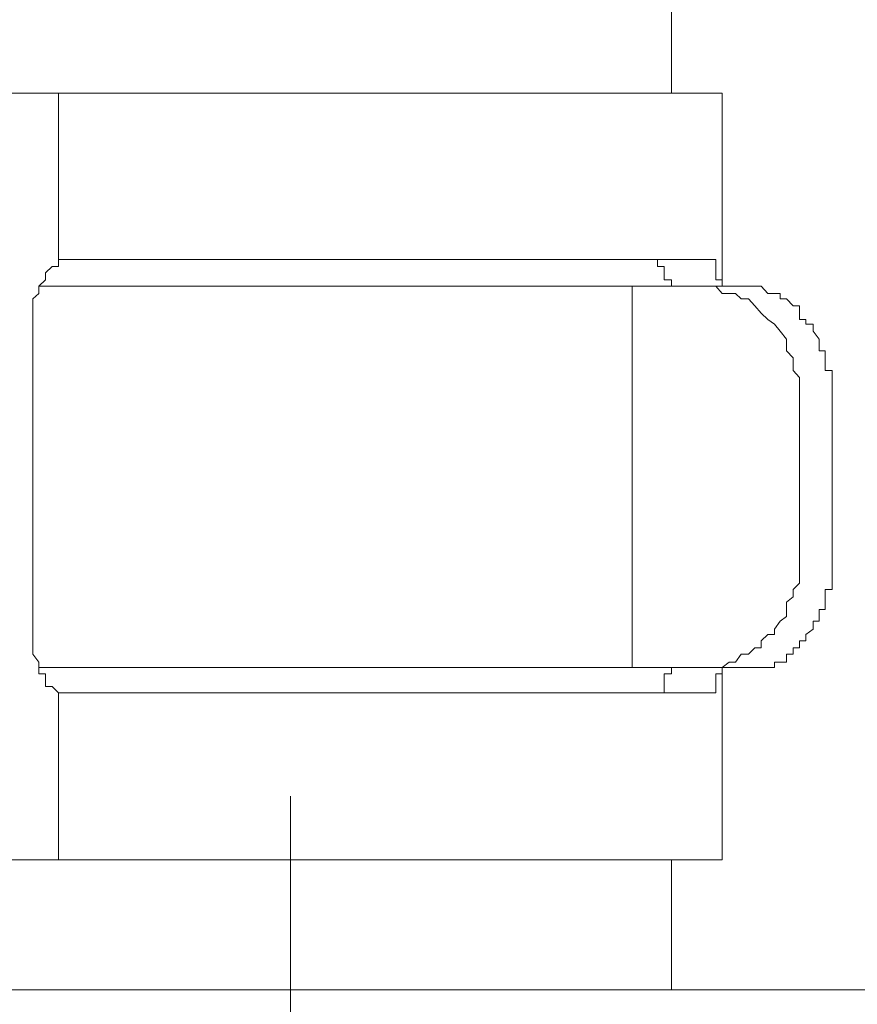
# Model space of a CAD drawing. Units: inches. Extents: x -940 to 949, y -616 to 290.
# Drawn here: x -427 to -420, y -331 to -323 of the extents above; entities that cross this region are included whole.
import ezdxf

# ---------------------------------------------------------------- set-up
doc = ezdxf.new("R2010")
doc.units = ezdxf.units.IN
doc.header["$MEASUREMENT"] = 0
doc.layers.add('图层 1', color=7, linetype='Continuous')

msp = doc.modelspace()

# ---------------------------------------------------------------- linework, layer by layer
at = {"layer": '图层 1', "color": 7, "lineweight": 9}
for points in [[(-421.868, -323.465), (-421.868, -321.2836)], [(-428.1609, -323.465), (-421.4714, -323.465)], [(-426.6892, -324.7725), (-426.6892, -323.465)], [(-421.4714, -324.9832), (-421.4714, -323.465)], [(-426.6892, -324.7725), (-426.6892, -324.8283), (-426.7388, -324.8283), (-426.7914, -324.8778), (-426.7914, -324.9336), (-426.8441, -324.9832), (-426.8441, -325.039), (-426.8906, -325.0823), (-426.8906, -325.1381), (-426.8906, -325.1939), (-426.8906, -325.2435), (-426.8906, -325.2806)], [(-426.6892, -324.7725), (-426.6427, -324.7725)], [(-425.9796, -324.7725), (-426.6427, -324.7725)], [(-425.9796, -324.7725), (-421.5643, -324.7725)], [(-422.0291, -324.7725), (-422.0291, -324.7725)], [(-422.0291, -324.7725), (-422.0291, -324.7725)], [(-422.0291, -324.7725), (-422.0291, -324.7725)], [(-422.0291, -324.7725), (-422.0291, -324.7725)], [(-421.9795, -324.7725), (-422.0291, -324.7725)], [(-421.9795, -324.7725), (-421.9795, -324.7725)], [(-421.9795, -324.7725), (-421.9795, -324.7725)], [(-421.9795, -324.7725), (-421.9795, -324.7725)], [(-421.9795, -324.7725), (-421.9795, -324.7725)], [(-421.9795, -324.7725), (-421.9795, -324.7725)], [(-421.9795, -324.7725), (-421.9795, -324.7725)], [(-421.9795, -324.7725), (-421.9795, -324.7725)], [(-421.9795, -324.7725), (-421.9795, -324.7725)], [(-421.9795, -324.7725), (-421.9795, -324.7725)], [(-421.9795, -324.7725), (-421.9795, -324.7725)], [(-421.9795, -324.7725), (-421.9795, -324.7725)], [(-421.9795, -324.7725), (-421.9795, -324.7725)], [(-421.9795, -324.7725), (-421.9795, -324.7725)], [(-421.9795, -324.7725), (-421.9795, -324.7725)], [(-421.9795, -324.7725), (-421.9795, -324.7725)], [(-421.9795, -324.7725), (-421.9795, -324.7725)], [(-421.9795, -324.7725), (-421.9795, -324.7725)], [(-421.9795, -324.7725), (-421.9795, -324.7725)], [(-421.9795, -324.7725), (-421.9795, -324.7725)], [(-421.9795, -324.7725), (-421.9795, -324.7725)], [(-421.9795, -324.7725), (-421.9795, -324.7725)], [(-421.9795, -324.7725), (-421.9795, -324.7725)], [(-421.9795, -324.7725), (-421.9795, -324.7725)], [(-421.9795, -324.7725), (-421.9795, -324.7725)], [(-421.9795, -324.7725), (-421.9795, -324.7725)], [(-421.9795, -324.7725), (-421.9795, -324.7725)], [(-421.9795, -324.7725), (-421.9795, -324.7725)], [(-421.9795, -324.7725), (-421.9795, -324.7725)], [(-421.9795, -324.7725), (-421.9795, -324.7725)], [(-421.9795, -324.7725), (-421.9795, -324.7725)], [(-421.9795, -324.7725), (-421.9795, -324.7725)], [(-421.9795, -324.7725), (-421.9795, -324.7725)], [(-421.9795, -324.7725), (-421.9795, -324.7725)], [(-421.9795, -324.7725), (-421.9795, -324.7725)], [(-421.9795, -324.7725), (-421.9795, -324.7725)], [(-421.9795, -324.7725), (-421.9795, -324.7725)], [(-421.9795, -324.7725), (-421.9795, -324.7725)], [(-421.9795, -324.7725), (-421.9795, -324.7725)], [(-421.9795, -324.7725), (-421.9795, -324.7725)], [(-421.9795, -324.7725), (-421.9795, -324.7725)], [(-421.9795, -324.8283), (-421.9795, -324.7725)], [(-421.5643, -324.7725), (-421.5643, -324.7725)], [(-421.5643, -324.7725), (-421.5643, -324.7725)], [(-421.5643, -324.7725), (-421.5643, -324.7725)], [(-421.5643, -324.7725), (-421.5643, -324.7725)], [(-421.5643, -324.7725), (-421.5643, -324.7725)], [(-421.5643, -324.7725), (-421.5643, -324.7725)], [(-421.5643, -324.7725), (-421.5643, -324.7725)], [(-421.5643, -324.7725), (-421.5643, -324.7725)], [(-421.5643, -324.7725), (-421.5643, -324.7725)], [(-421.5643, -324.7725), (-421.5643, -324.7725)], [(-421.5643, -324.7725), (-421.5643, -324.7725)], [(-421.5643, -324.7725), (-421.5643, -324.7725)], [(-421.5643, -324.7725), (-421.5643, -324.7725)], [(-421.5643, -324.7725), (-421.5643, -324.7725)], [(-421.5643, -324.7725), (-421.5643, -324.7725)], [(-421.5643, -324.7725), (-421.5643, -324.7725)], [(-421.5643, -324.7725), (-421.5643, -324.7725)], [(-421.5643, -324.7725), (-421.5643, -324.7725)], [(-421.5643, -324.7725), (-421.5643, -324.7725)], [(-421.5643, -324.7725), (-421.5643, -324.7725)], [(-421.5643, -324.7725), (-421.5643, -324.7725)], [(-421.5643, -324.7725), (-421.5643, -324.7725)], [(-421.5643, -324.7725), (-421.5643, -324.7725)], [(-421.5643, -324.7725), (-421.5643, -324.7725)], [(-421.5643, -324.7725), (-421.5643, -324.7725)], [(-421.5643, -324.7725), (-421.5643, -324.7725)], [(-421.5643, -324.7725), (-421.5643, -324.7725)], [(-421.5643, -324.7725), (-421.521, -324.7725)], [(-421.521, -324.7725), (-421.521, -324.7725)], [(-421.521, -324.7725), (-421.521, -324.8283)], [(-421.9795, -324.8283), (-421.9795, -324.8283)], [(-421.9795, -324.8283), (-421.9795, -324.8283)], [(-421.9795, -324.8283), (-421.9795, -324.8283)], [(-421.9269, -324.8283), (-421.9795, -324.8283)], [(-421.9269, -324.8283), (-421.9269, -324.8283)], [(-421.9269, -324.8283), (-421.9269, -324.8283)], [(-421.9269, -324.8283), (-421.9269, -324.8283)], [(-421.9269, -324.8283), (-421.9269, -324.8283)], [(-421.9269, -324.8283), (-421.9269, -324.8283)], [(-421.9269, -324.8283), (-421.9269, -324.8283)], [(-421.9269, -324.8283), (-421.9269, -324.8283)], [(-421.9269, -324.8283), (-421.9269, -324.8283)], [(-421.9269, -324.8283), (-421.9269, -324.8283)], [(-421.9269, -324.8283), (-421.9269, -324.8283)], [(-421.9269, -324.8283), (-421.9269, -324.8283)], [(-421.9269, -324.8283), (-421.9269, -324.8283)], [(-421.9269, -324.8283), (-421.9269, -324.8283)], [(-421.9269, -324.8283), (-421.9269, -324.8283)], [(-421.9269, -324.8283), (-421.9269, -324.8283)], [(-421.9269, -324.8283), (-421.9269, -324.8283)], [(-421.9269, -324.8283), (-421.9269, -324.8283)], [(-421.9269, -324.8283), (-421.9269, -324.8283)], [(-421.9269, -324.8283), (-421.9269, -324.8283)], [(-421.9269, -324.8283), (-421.9269, -324.8283)], [(-421.9269, -324.8283), (-421.9269, -324.8283)], [(-421.9269, -324.8283), (-421.9269, -324.8283)], [(-421.9269, -324.8283), (-421.9269, -324.8283)], [(-421.9269, -324.8283), (-421.9269, -324.8283)], [(-421.9269, -324.8283), (-421.9269, -324.8283)], [(-421.9269, -324.8283), (-421.9269, -324.8283)], [(-421.9269, -324.8283), (-421.9269, -324.8283)], [(-421.9269, -324.8283), (-421.9269, -324.8283)], [(-421.9269, -324.8283), (-421.9269, -324.8283)], [(-421.9269, -324.8283), (-421.9269, -324.8283)], [(-421.9269, -324.8283), (-421.9269, -324.8283)], [(-421.9269, -324.8283), (-421.9269, -324.8283)], [(-421.9269, -324.8283), (-421.9269, -324.8283)], [(-421.9269, -324.8283), (-421.9269, -324.8283)], [(-421.9269, -324.8283), (-421.9269, -324.8283)], [(-421.9269, -324.8283), (-421.9269, -324.8283)], [(-421.9269, -324.8283), (-421.9269, -324.8283)], [(-421.9269, -324.8283), (-421.9269, -324.8283)], [(-421.9269, -324.8283), (-421.9269, -324.8283)], [(-421.9269, -324.8283), (-421.9269, -324.8283)], [(-421.9269, -324.8778), (-421.9269, -324.8283)], [(-421.9269, -324.8778), (-421.9269, -324.8778)], [(-421.9269, -324.8778), (-421.9269, -324.8778)], [(-421.9269, -324.8778), (-421.9269, -324.8778)], [(-421.9269, -324.8778), (-421.9269, -324.8778)], [(-421.9269, -324.8778), (-421.9269, -324.8778)], [(-421.9269, -324.8778), (-421.9269, -324.8778)], [(-421.9269, -324.8778), (-421.9269, -324.8778)], [(-421.9269, -324.8778), (-421.9269, -324.8778)], [(-421.9269, -324.8778), (-421.9269, -324.8778)], [(-421.9269, -324.8778), (-421.9269, -324.8778)], [(-421.9269, -324.8778), (-421.9269, -324.8778)], [(-421.9269, -324.8778), (-421.9269, -324.8778)], [(-421.9269, -324.8778), (-421.9269, -324.8778)], [(-421.9269, -324.8778), (-421.9269, -324.8778)], [(-421.9269, -324.8778), (-421.9269, -324.8778)], [(-421.9269, -324.8778), (-421.9269, -324.8778)], [(-421.9269, -324.8778), (-421.9269, -324.8778)], [(-421.9269, -324.8778), (-421.9269, -324.8778)], [(-421.9269, -324.8778), (-421.9269, -324.8778)], [(-421.9269, -324.8778), (-421.9269, -324.8778)], [(-421.9269, -324.8778), (-421.9269, -324.8778)], [(-421.9269, -324.8778), (-421.9269, -324.8778)], [(-421.9269, -324.8778), (-421.9269, -324.8778)], [(-421.9269, -324.8778), (-421.9269, -324.8778)], [(-421.9269, -324.8778), (-421.9269, -324.8778)], [(-421.9269, -324.9336), (-421.9269, -324.8778)], [(-421.521, -324.8283), (-421.521, -324.8283)], [(-421.521, -324.8283), (-421.521, -324.8283)], [(-421.521, -324.8283), (-421.521, -324.8283)], [(-421.521, -324.8283), (-421.521, -324.8283)], [(-421.521, -324.8283), (-421.521, -324.8283)], [(-421.521, -324.8283), (-421.521, -324.8283)], [(-421.521, -324.8283), (-421.521, -324.8283)], [(-421.521, -324.8283), (-421.521, -324.8283)], [(-421.521, -324.8283), (-421.521, -324.8283)], [(-421.521, -324.8283), (-421.521, -324.8283)], [(-421.521, -324.8283), (-421.521, -324.8283)], [(-421.521, -324.8283), (-421.521, -324.8283)], [(-421.521, -324.8283), (-421.521, -324.8283)], [(-421.521, -324.8283), (-421.521, -324.8283)], [(-421.521, -324.8283), (-421.521, -324.8283)], [(-421.521, -324.8283), (-421.521, -324.8283)], [(-421.521, -324.8283), (-421.521, -324.8283)], [(-421.521, -324.8283), (-421.521, -324.8283)], [(-421.521, -324.8283), (-421.521, -324.8283)], [(-421.521, -324.8283), (-421.521, -324.8283)], [(-421.521, -324.8283), (-421.521, -324.8283)], [(-421.521, -324.8283), (-421.521, -324.8283)], [(-421.521, -324.8283), (-421.521, -324.8283)], [(-421.521, -324.8283), (-421.521, -324.8283)], [(-421.521, -324.8283), (-421.521, -324.8283)], [(-421.521, -324.8283), (-421.521, -324.8283)], [(-421.521, -324.8283), (-421.521, -324.8283)], [(-421.521, -324.8283), (-421.521, -324.8778)], [(-421.521, -324.8778), (-421.521, -324.8778)], [(-421.521, -324.8778), (-421.521, -324.8778)], [(-421.521, -324.8778), (-421.521, -324.8778)], [(-421.521, -324.8778), (-421.521, -324.8778)], [(-421.521, -324.8778), (-421.521, -324.8778)], [(-421.521, -324.8778), (-421.521, -324.8778)], [(-421.521, -324.8778), (-421.521, -324.8778)], [(-421.521, -324.8778), (-421.521, -324.8778)], [(-421.521, -324.8778), (-421.521, -324.8778)], [(-421.521, -324.8778), (-421.521, -324.8778)], [(-421.521, -324.8778), (-421.521, -324.8778)], [(-421.521, -324.8778), (-421.521, -324.8778)], [(-421.521, -324.8778), (-421.521, -324.8778)], [(-421.521, -324.8778), (-421.521, -324.8778)], [(-421.521, -324.8778), (-421.521, -324.8778)], [(-421.521, -324.8778), (-421.521, -324.8778)], [(-421.521, -324.8778), (-421.521, -324.9336)], [(-421.9269, -324.9336), (-421.9269, -324.9336)], [(-421.9269, -324.9336), (-421.9269, -324.9336)], [(-421.9269, -324.9336), (-421.9269, -324.9336)], [(-421.868, -324.9336), (-421.9269, -324.9336)], [(-421.868, -324.9336), (-421.868, -324.9336)], [(-421.868, -324.9336), (-421.868, -324.9336)], [(-421.868, -324.9336), (-421.868, -324.9336)], [(-421.868, -324.9336), (-421.868, -324.9336)], [(-421.868, -324.9336), (-421.868, -324.9336)], [(-421.868, -324.9336), (-421.868, -324.9336)], [(-421.868, -324.9336), (-421.868, -324.9336)], [(-421.868, -324.9336), (-421.868, -324.9336)], [(-421.868, -324.9336), (-421.868, -324.9336)], [(-421.868, -324.9336), (-421.868, -324.9336)], [(-421.868, -324.9336), (-421.868, -324.9336)], [(-421.868, -324.9336), (-421.868, -324.9336)], [(-421.868, -324.9336), (-421.868, -324.9336)], [(-421.868, -324.9832), (-421.868, -324.9336)], [(-421.521, -324.9336), (-421.521, -324.9336)], [(-421.521, -324.9336), (-421.521, -324.9336)], [(-421.521, -324.9336), (-421.521, -324.9336)], [(-421.521, -324.9336), (-421.521, -324.9336)], [(-421.521, -324.9336), (-421.521, -324.9336)], [(-421.521, -324.9336), (-421.521, -324.9336)], [(-421.521, -324.9336), (-421.521, -324.9336)], [(-421.521, -324.9336), (-421.521, -324.9336)], [(-421.521, -324.9336), (-421.521, -324.9336)], [(-421.521, -324.9336), (-421.521, -324.9336)], [(-421.521, -324.9336), (-421.4714, -324.9336)], [(-421.4714, -324.9336), (-421.4714, -324.9336)], [(-421.4714, -324.9336), (-421.4714, -324.9336)], [(-421.4714, -324.9336), (-421.4714, -324.9832)], [(-426.8441, -324.9832), (-422.9896, -324.9832)], [(-422.9896, -324.9832), (-422.1778, -324.9832)], [(-421.5643, -324.9832), (-422.1778, -324.9832)], [(-422.1778, -324.9832), (-422.1778, -327.9825)], [(-421.868, -324.9832), (-421.868, -324.9832)], [(-421.868, -324.9832), (-421.868, -324.9832)], [(-421.868, -324.9832), (-421.868, -324.9832)], [(-421.868, -324.9832), (-421.868, -324.9832)], [(-421.868, -324.9832), (-421.868, -324.9832)], [(-421.868, -324.9832), (-421.868, -324.9832)], [(-421.868, -324.9832), (-421.868, -324.9832)], [(-421.868, -324.9832), (-421.868, -324.9832)], [(-421.868, -324.9832), (-421.868, -324.9832)], [(-420.861, -326.0119), (-420.861, -325.9499), (-420.861, -325.9003), (-420.861, -325.8508), (-420.861, -325.8074), (-420.861, -325.7516), (-420.861, -325.702), (-420.9106, -325.6463), (-420.9106, -325.5967), (-420.9106, -325.5471), (-420.9632, -325.4913), (-420.9632, -325.4418), (-420.9632, -325.3984), (-421.0128, -325.3364), (-421.0593, -325.2806), (-421.112, -325.2435), (-421.1646, -325.1939), (-421.2142, -325.1381), (-421.2638, -325.0823), (-421.3196, -325.0823), (-421.366, -325.039), (-421.4156, -325.039), (-421.4714, -325.039), (-421.521, -324.9832), (-421.5643, -324.9832)], [(-421.5643, -324.9832), (-421.2638, -324.9832)], [(-421.4714, -324.9832), (-421.4714, -324.9832)], [(-421.4714, -324.9832), (-421.4714, -324.9832)], [(-421.4714, -324.9832), (-421.4714, -324.9832)], [(-421.4714, -324.9832), (-421.4714, -324.9832)], [(-421.4714, -324.9832), (-421.4714, -324.9832)], [(-421.4714, -324.9832), (-421.4714, -324.9832)], [(-421.4714, -324.9832), (-421.4714, -324.9832)], [(-421.2638, -324.9832), (-421.2638, -324.9832)], [(-421.2638, -324.9832), (-421.2638, -324.9832)], [(-421.2638, -324.9832), (-421.2638, -324.9832)], [(-421.2638, -324.9832), (-421.2638, -324.9832)], [(-421.2638, -324.9832), (-421.2638, -324.9832)], [(-421.2638, -324.9832), (-421.2638, -324.9832)], [(-421.2638, -324.9832), (-421.2638, -324.9832)], [(-421.2638, -324.9832), (-421.2142, -324.9832)], [(-421.2142, -324.9832), (-421.2142, -324.9832)], [(-421.2142, -324.9832), (-421.2142, -324.9832)], [(-421.2142, -324.9832), (-421.2142, -324.9832)], [(-421.2142, -324.9832), (-421.2142, -324.9832)], [(-421.2142, -324.9832), (-421.2142, -324.9832)], [(-421.2142, -324.9832), (-421.2142, -324.9832)], [(-421.2142, -324.9832), (-421.2142, -324.9832)], [(-421.2142, -324.9832), (-421.2142, -324.9832)], [(-421.2142, -324.9832), (-421.2142, -324.9832)], [(-421.2142, -324.9832), (-421.1646, -324.9832)], [(-421.1646, -324.9832), (-421.1646, -324.9832)], [(-421.1646, -324.9832), (-421.1646, -324.9832)], [(-421.1646, -324.9832), (-421.1646, -324.9832)], [(-421.1646, -324.9832), (-421.1646, -324.9832)], [(-421.1646, -324.9832), (-421.1646, -324.9832)], [(-421.1646, -324.9832), (-421.1646, -324.9832)], [(-421.1646, -324.9832), (-421.1646, -324.9832)], [(-421.1646, -324.9832), (-421.1646, -324.9832)], [(-421.1646, -324.9832), (-421.1646, -324.9832)], [(-421.1646, -324.9832), (-421.1646, -324.9832)], [(-421.1646, -324.9832), (-421.1646, -324.9832)], [(-421.1646, -324.9832), (-421.112, -325.039)], [(-421.112, -325.039), (-421.112, -325.039)], [(-421.112, -325.039), (-421.112, -325.039)], [(-421.112, -325.039), (-421.112, -325.039)], [(-421.112, -325.039), (-421.112, -325.039)], [(-421.112, -325.039), (-421.112, -325.039)], [(-421.112, -325.039), (-421.112, -325.039)], [(-421.112, -325.039), (-421.112, -325.039)], [(-421.112, -325.039), (-421.112, -325.039)], [(-421.112, -325.039), (-421.112, -325.039)], [(-421.112, -325.039), (-421.112, -325.039)], [(-421.112, -325.039), (-421.0593, -325.039)], [(-421.0593, -325.039), (-421.0593, -325.039)], [(-421.0593, -325.039), (-421.0593, -325.039)], [(-421.0593, -325.039), (-421.0593, -325.039)], [(-421.0593, -325.039), (-421.0593, -325.039)], [(-421.0593, -325.039), (-421.0593, -325.039)], [(-421.0593, -325.039), (-421.0593, -325.039)], [(-421.0593, -325.039), (-421.0593, -325.039)], [(-421.0593, -325.039), (-421.0593, -325.039)], [(-421.0593, -325.039), (-421.0593, -325.039)], [(-421.0593, -325.039), (-421.0593, -325.039)], [(-421.0593, -325.039), (-421.0593, -325.039)], [(-421.0593, -325.039), (-421.0128, -325.039)], [(-421.0128, -325.039), (-421.0128, -325.039)], [(-421.0128, -325.039), (-421.0128, -325.039)], [(-421.0128, -325.039), (-421.0128, -325.039)], [(-421.0128, -325.039), (-421.0128, -325.039)], [(-421.0128, -325.039), (-421.0128, -325.039)], [(-421.0128, -325.039), (-421.0128, -325.039)], [(-421.0128, -325.039), (-421.0128, -325.0823)], [(-421.0128, -325.0823), (-421.0128, -325.0823)], [(-421.0128, -325.0823), (-421.0128, -325.0823)], [(-421.0128, -325.0823), (-421.0128, -325.0823)], [(-421.0128, -325.0823), (-421.0128, -325.0823)], [(-421.0128, -325.0823), (-421.0128, -325.0823)], [(-421.0128, -325.0823), (-420.9632, -325.0823)], [(-420.9632, -325.0823), (-420.9632, -325.0823)], [(-420.9632, -325.0823), (-420.9632, -325.0823)], [(-420.9632, -325.0823), (-420.9632, -325.0823)], [(-420.9632, -325.0823), (-420.9632, -325.0823)], [(-420.9632, -325.0823), (-420.9632, -325.0823)], [(-420.9632, -325.0823), (-420.9632, -325.0823)], [(-420.9632, -325.0823), (-420.9632, -325.0823)], [(-420.9632, -325.0823), (-420.9632, -325.0823)], [(-420.9632, -325.0823), (-420.9632, -325.0823)], [(-420.9632, -325.0823), (-420.9632, -325.0823)], [(-420.9632, -325.0823), (-420.9632, -325.0823)], [(-420.9632, -325.0823), (-420.9106, -325.1381)], [(-420.9106, -325.1381), (-420.9106, -325.1381)], [(-420.9106, -325.1381), (-420.9106, -325.1381)], [(-420.9106, -325.1381), (-420.9106, -325.1381)], [(-420.9106, -325.1381), (-420.9106, -325.1381)], [(-420.9106, -325.1381), (-420.9106, -325.1381)], [(-420.9106, -325.1381), (-420.9106, -325.1381)], [(-420.9106, -325.1381), (-420.9106, -325.1381)], [(-420.9106, -325.1381), (-420.9106, -325.1381)], [(-420.9106, -325.1381), (-420.9106, -325.1381)], [(-420.9106, -325.1381), (-420.9106, -325.1381)], [(-420.9106, -325.1381), (-420.9106, -325.1381)], [(-420.9106, -325.1381), (-420.9106, -325.1381)], [(-420.9106, -325.1381), (-420.9106, -325.1381)], [(-420.9106, -325.1381), (-420.861, -325.1381)], [(-420.861, -325.1381), (-420.861, -325.1939)], [(-420.861, -325.1939), (-420.861, -325.1939)], [(-420.861, -325.1939), (-420.861, -325.1939)], [(-420.861, -325.1939), (-420.861, -325.1939)], [(-420.861, -325.1939), (-420.861, -325.1939)], [(-420.861, -325.1939), (-420.861, -325.1939)], [(-420.861, -325.1939), (-420.861, -325.1939)], [(-420.861, -325.1939), (-420.861, -325.1939)], [(-420.861, -325.1939), (-420.861, -325.1939)], [(-420.861, -325.1939), (-420.861, -325.1939)], [(-420.861, -325.1939), (-420.861, -325.1939)], [(-420.861, -325.1939), (-420.861, -325.1939)], [(-420.861, -325.1939), (-420.861, -325.2435)], [(-426.8906, -325.2806), (-426.8906, -327.6788)], [(-420.861, -325.2435), (-420.8114, -325.2435)], [(-420.8114, -325.2435), (-420.8114, -325.2435)], [(-420.8114, -325.2435), (-420.8114, -325.2435)], [(-420.8114, -325.2435), (-420.8114, -325.2435)], [(-420.8114, -325.2435), (-420.8114, -325.2806)], [(-420.8114, -325.2806), (-420.7556, -325.2806)], [(-420.7556, -325.2806), (-420.7556, -325.3364)], [(-420.7556, -325.3364), (-420.7556, -325.3364)], [(-420.7556, -325.3364), (-420.7556, -325.3364)], [(-420.7556, -325.3364), (-420.7556, -325.3364)], [(-420.7556, -325.3364), (-420.7556, -325.3364)], [(-420.7556, -325.3364), (-420.7556, -325.3364)], [(-420.7556, -325.3364), (-420.7061, -325.3984)], [(-420.7061, -325.3984), (-420.7061, -325.3984)], [(-420.7061, -325.3984), (-420.7061, -325.3984)], [(-420.7061, -325.3984), (-420.7061, -325.3984)], [(-420.7061, -325.3984), (-420.7061, -325.3984)], [(-420.7061, -325.3984), (-420.7061, -325.3984)], [(-420.7061, -325.3984), (-420.7061, -325.3984)], [(-420.7061, -325.3984), (-420.7061, -325.3984)], [(-420.7061, -325.3984), (-420.7061, -325.3984)], [(-420.7061, -325.3984), (-420.7061, -325.3984)], [(-420.7061, -325.3984), (-420.7061, -325.4418)], [(-420.7061, -325.4418), (-420.7061, -325.4418)], [(-420.7061, -325.4418), (-420.7061, -325.4418)], [(-420.7061, -325.4418), (-420.7061, -325.4418)], [(-420.7061, -325.4418), (-420.7061, -325.4418)], [(-420.7061, -325.4418), (-420.7061, -325.4418)], [(-420.7061, -325.4418), (-420.7061, -325.4418)], [(-420.7061, -325.4418), (-420.7061, -325.4418)], [(-420.7061, -325.4418), (-420.7061, -325.4418)], [(-420.7061, -325.4418), (-420.7061, -325.4913)], [(-420.7061, -325.4913), (-420.6596, -325.4913)], [(-420.6596, -325.4913), (-420.6596, -325.4913)], [(-420.6596, -325.4913), (-420.6596, -325.4913)], [(-420.6596, -325.4913), (-420.6596, -325.4913)], [(-420.6596, -325.4913), (-420.6596, -325.4913)], [(-420.6596, -325.4913), (-420.6596, -325.4913)], [(-420.6596, -325.4913), (-420.6596, -325.4913)], [(-420.6596, -325.4913), (-420.6596, -325.4913)], [(-420.6596, -325.4913), (-420.6596, -325.5471)], [(-420.6596, -325.5471), (-420.6596, -325.5471)], [(-420.6596, -325.5471), (-420.6596, -325.5471)], [(-420.6596, -325.5471), (-420.6596, -325.5471)], [(-420.6596, -325.5471), (-420.6596, -325.5471)], [(-420.6596, -325.5471), (-420.6596, -325.5471)], [(-420.6596, -325.5471), (-420.6596, -325.5471)], [(-420.6596, -325.5471), (-420.6596, -325.5471)], [(-420.6596, -325.5471), (-420.6596, -325.5967)], [(-420.6596, -325.5967), (-420.6596, -325.5967)], [(-420.6596, -325.5967), (-420.6596, -325.5967)], [(-420.6596, -325.5967), (-420.6596, -325.5967)], [(-420.6596, -325.5967), (-420.6596, -325.5967)], [(-420.6596, -325.5967), (-420.6596, -325.5967)], [(-420.6596, -325.5967), (-420.6596, -325.5967)], [(-420.6596, -325.5967), (-420.6596, -325.5967)], [(-420.6596, -325.5967), (-420.6596, -325.5967)], [(-420.6596, -325.5967), (-420.6596, -325.6463)], [(-420.6596, -325.6463), (-420.6038, -325.6463)], [(-420.6038, -325.6463), (-420.6038, -325.6463)], [(-420.6038, -325.6463), (-420.6038, -325.6463)], [(-420.6038, -325.6463), (-420.6038, -325.6463)], [(-420.6038, -325.6463), (-420.6038, -325.6463)], [(-420.6038, -325.6463), (-420.6038, -325.6463)], [(-420.6038, -325.6463), (-420.6038, -325.6463)], [(-420.6038, -325.6463), (-420.6038, -325.702)], [(-420.6038, -325.702), (-420.6038, -325.702)], [(-420.6038, -325.702), (-420.6038, -325.702)], [(-420.6038, -325.702), (-420.6038, -325.702)], [(-420.6038, -325.702), (-420.6038, -325.702)], [(-420.6038, -325.702), (-420.6038, -325.702)], [(-420.6038, -325.702), (-420.6038, -325.702)], [(-420.6038, -325.702), (-420.6038, -325.702)], [(-420.6038, -325.702), (-420.6038, -325.7516)], [(-420.6038, -325.7516), (-420.6038, -325.7516)], [(-420.6038, -325.7516), (-420.6038, -325.7516)], [(-420.6038, -325.7516), (-420.6038, -325.7516)], [(-420.6038, -325.7516), (-420.6038, -325.7516)], [(-420.6038, -325.7516), (-420.6038, -325.7516)], [(-420.6038, -325.7516), (-420.6038, -325.7516)], [(-420.6038, -325.7516), (-420.6038, -325.7516)], [(-420.6038, -325.7516), (-420.6038, -325.8074)], [(-420.6038, -325.8074), (-420.6038, -325.8074)], [(-420.6038, -325.8074), (-420.6038, -325.8074)], [(-420.6038, -325.8074), (-420.6038, -325.8074)], [(-420.6038, -325.8074), (-420.6038, -325.8074)], [(-420.6038, -325.8074), (-420.6038, -325.8074)], [(-420.6038, -325.8074), (-420.6038, -325.8074)], [(-420.6038, -325.8074), (-420.6038, -325.8074)], [(-420.6038, -325.8074), (-420.6038, -325.8508)], [(-420.6038, -325.8508), (-420.6038, -325.8508)], [(-420.6038, -325.8508), (-420.6038, -325.8508)], [(-420.6038, -325.8508), (-420.6038, -325.8508)], [(-420.6038, -325.8508), (-420.6038, -325.8508)], [(-420.6038, -325.8508), (-420.6038, -325.8508)], [(-420.6038, -325.8508), (-420.6038, -325.8508)], [(-420.6038, -325.8508), (-420.6038, -325.8508)], [(-420.6038, -325.8508), (-420.6038, -325.9003)], [(-420.6038, -325.9003), (-420.6038, -325.9003)], [(-420.6038, -325.9003), (-420.6038, -325.9003)], [(-420.6038, -325.9003), (-420.6038, -325.9003)], [(-420.6038, -325.9003), (-420.6038, -325.9003)], [(-420.6038, -325.9003), (-420.6038, -325.9003)], [(-420.6038, -325.9003), (-420.6038, -325.9003)], [(-420.6038, -325.9003), (-420.6038, -325.9499)], [(-420.6038, -325.9499), (-420.6038, -325.9499)], [(-420.6038, -325.9499), (-420.6038, -325.9499)], [(-420.6038, -325.9499), (-420.6038, -325.9499)], [(-420.6038, -325.9499), (-420.6038, -325.9499)], [(-420.6038, -325.9499), (-420.6038, -325.9499)], [(-420.6038, -325.9499), (-420.6038, -325.9499)], [(-420.6038, -325.9499), (-420.6038, -325.9499)], [(-420.6038, -325.9499), (-420.6038, -326.0119)], [(-420.861, -326.0119), (-420.861, -327.0158)], [(-420.6038, -326.0119), (-420.6038, -326.0119)], [(-420.6038, -326.0119), (-420.6038, -326.0119)], [(-420.6038, -326.0119), (-420.6038, -327.0158)], [(-421.5643, -327.9825), (-421.521, -327.9825), (-421.4714, -327.9825), (-421.4156, -327.9391), (-421.366, -327.9391), (-421.3196, -327.8771), (-421.2638, -327.8771), (-421.2142, -327.8276), (-421.1646, -327.8276), (-421.1646, -327.7718), (-421.112, -327.7222), (-421.0593, -327.7222), (-421.0593, -327.6788), (-421.0128, -327.6169), (-420.9632, -327.5797), (-420.9632, -327.5239), (-420.9632, -327.4682), (-420.9106, -327.4248), (-420.9106, -327.369), (-420.861, -327.3194), (-420.861, -327.276), (-420.861, -327.2203), (-420.861, -327.1583), (-420.861, -327.1211), (-420.861, -327.0592), (-420.861, -327.0158)], [(-420.6038, -327.0158), (-420.6038, -327.0158)], [(-420.6038, -327.0158), (-420.6038, -327.0158)], [(-420.6038, -327.0158), (-420.6038, -327.0158)], [(-420.6038, -327.0158), (-420.6038, -327.0158)], [(-420.6038, -327.0158), (-420.6038, -327.0158)], [(-420.6038, -327.0158), (-420.6038, -327.0158)], [(-420.6038, -327.0158), (-420.6038, -327.0158)], [(-420.6038, -327.0158), (-420.6038, -327.0592)], [(-420.6038, -327.0592), (-420.6038, -327.0592)], [(-420.6038, -327.0592), (-420.6038, -327.0592)], [(-420.6038, -327.0592), (-420.6038, -327.0592)], [(-420.6038, -327.0592), (-420.6038, -327.0592)], [(-420.6038, -327.0592), (-420.6038, -327.0592)], [(-420.6038, -327.0592), (-420.6038, -327.0592)], [(-420.6038, -327.0592), (-420.6038, -327.1211)], [(-420.6038, -327.1211), (-420.6038, -327.1211)], [(-420.6038, -327.1211), (-420.6038, -327.1211)], [(-420.6038, -327.1211), (-420.6038, -327.1211)], [(-420.6038, -327.1211), (-420.6038, -327.1211)], [(-420.6038, -327.1211), (-420.6038, -327.1211)], [(-420.6038, -327.1211), (-420.6038, -327.1211)], [(-420.6038, -327.1211), (-420.6038, -327.1211)], [(-420.6038, -327.1211), (-420.6038, -327.1583)], [(-420.6038, -327.1583), (-420.6038, -327.1583)], [(-420.6038, -327.1583), (-420.6038, -327.1583)], [(-420.6038, -327.1583), (-420.6038, -327.1583)], [(-420.6038, -327.1583), (-420.6038, -327.1583)], [(-420.6038, -327.1583), (-420.6038, -327.1583)], [(-420.6038, -327.1583), (-420.6038, -327.1583)], [(-420.6038, -327.1583), (-420.6038, -327.1583)], [(-420.6038, -327.1583), (-420.6038, -327.2203)], [(-420.6038, -327.2203), (-420.6038, -327.2203)], [(-420.6038, -327.2203), (-420.6038, -327.2203)], [(-420.6038, -327.2203), (-420.6038, -327.2203)], [(-420.6038, -327.2203), (-420.6038, -327.2203)], [(-420.6038, -327.2203), (-420.6038, -327.2203)], [(-420.6038, -327.2203), (-420.6038, -327.2203)], [(-420.6038, -327.2203), (-420.6038, -327.2203)], [(-420.6038, -327.2203), (-420.6038, -327.276)], [(-420.6038, -327.276), (-420.6038, -327.276)], [(-420.6038, -327.276), (-420.6038, -327.276)], [(-420.6038, -327.276), (-420.6038, -327.276)], [(-420.6038, -327.276), (-420.6038, -327.276)], [(-420.6038, -327.276), (-420.6038, -327.276)], [(-420.6038, -327.276), (-420.6038, -327.276)], [(-420.6038, -327.276), (-420.6038, -327.276)], [(-420.6038, -327.276), (-420.6038, -327.3194)], [(-420.6596, -327.369), (-420.6596, -327.369)], [(-420.6596, -327.369), (-420.6596, -327.369)], [(-420.6596, -327.369), (-420.6596, -327.369)], [(-420.6596, -327.369), (-420.6596, -327.369)], [(-420.6596, -327.369), (-420.6596, -327.369)], [(-420.6596, -327.369), (-420.6596, -327.369)], [(-420.6038, -327.369), (-420.6596, -327.369)], [(-420.6596, -327.369), (-420.6596, -327.4248)], [(-420.6038, -327.3194), (-420.6038, -327.3194)], [(-420.6038, -327.3194), (-420.6038, -327.3194)], [(-420.6038, -327.3194), (-420.6038, -327.3194)], [(-420.6038, -327.3194), (-420.6038, -327.3194)], [(-420.6038, -327.3194), (-420.6038, -327.3194)], [(-420.6038, -327.3194), (-420.6038, -327.3194)], [(-420.6038, -327.3194), (-420.6038, -327.3194)], [(-420.6038, -327.3194), (-420.6038, -327.369)], [(-420.6038, -327.369), (-420.6038, -327.369)], [(-420.6596, -327.4248), (-420.6596, -327.4248)], [(-420.6596, -327.4248), (-420.6596, -327.4248)], [(-420.6596, -327.4248), (-420.6596, -327.4248)], [(-420.6596, -327.4248), (-420.6596, -327.4248)], [(-420.6596, -327.4248), (-420.6596, -327.4248)], [(-420.6596, -327.4248), (-420.6596, -327.4248)], [(-420.6596, -327.4248), (-420.6596, -327.4248)], [(-420.6596, -327.4248), (-420.6596, -327.4682)], [(-420.7061, -327.5239), (-420.7061, -327.5239)], [(-420.7061, -327.5239), (-420.7061, -327.5239)], [(-420.7061, -327.5239), (-420.7061, -327.5239)], [(-420.7061, -327.5239), (-420.7061, -327.5239)], [(-420.7061, -327.5239), (-420.7061, -327.5239)], [(-420.7061, -327.5239), (-420.7061, -327.5239)], [(-420.6596, -327.5239), (-420.7061, -327.5239)], [(-420.7061, -327.5239), (-420.7061, -327.5797)], [(-420.6596, -327.4682), (-420.6596, -327.4682)], [(-420.6596, -327.4682), (-420.6596, -327.4682)], [(-420.6596, -327.4682), (-420.6596, -327.4682)], [(-420.6596, -327.4682), (-420.6596, -327.4682)], [(-420.6596, -327.4682), (-420.6596, -327.4682)], [(-420.6596, -327.4682), (-420.6596, -327.4682)], [(-420.6596, -327.4682), (-420.6596, -327.4682)], [(-420.6596, -327.4682), (-420.6596, -327.4682)], [(-420.6596, -327.4682), (-420.6596, -327.5239)], [(-420.6596, -327.5239), (-420.6596, -327.5239)], [(-420.7061, -327.5797), (-420.7061, -327.5797)], [(-420.7061, -327.5797), (-420.7061, -327.5797)], [(-420.7061, -327.5797), (-420.7061, -327.5797)], [(-420.7061, -327.5797), (-420.7061, -327.5797)], [(-420.7061, -327.5797), (-420.7061, -327.5797)], [(-420.7061, -327.5797), (-420.7061, -327.5797)], [(-420.7061, -327.5797), (-420.7061, -327.5797)], [(-420.7061, -327.5797), (-420.7061, -327.5797)], [(-420.7061, -327.5797), (-420.7061, -327.5797)], [(-420.7061, -327.5797), (-420.7061, -327.6169)], [(-426.8906, -327.6788), (-426.8906, -327.7222), (-426.8906, -327.7718), (-426.8906, -327.8276), (-426.8906, -327.8771), (-426.8441, -327.9391), (-426.8441, -327.9825), (-426.8441, -328.0321), (-426.7914, -328.0321), (-426.7914, -328.0816), (-426.7914, -328.1312), (-426.7388, -328.1312), (-426.6892, -328.1808)], [(-420.7556, -327.6788), (-420.8114, -327.7222)], [(-420.7556, -327.6169), (-420.7556, -327.6169)], [(-420.7556, -327.6169), (-420.7556, -327.6169)], [(-420.7556, -327.6169), (-420.7556, -327.6169)], [(-420.7556, -327.6169), (-420.7556, -327.6169)], [(-420.7556, -327.6169), (-420.7556, -327.6169)], [(-420.7061, -327.6169), (-420.7556, -327.6169)], [(-420.7556, -327.6169), (-420.7556, -327.6788)], [(-420.7061, -327.6169), (-420.7061, -327.6169)], [(-420.7061, -327.6169), (-420.7061, -327.6169)], [(-420.8114, -327.7222), (-420.8114, -327.7222)], [(-420.8114, -327.7222), (-420.8114, -327.7718)], [(-420.9106, -327.8276), (-420.9106, -327.8276)], [(-420.9106, -327.8276), (-420.9106, -327.8276)], [(-420.9106, -327.8276), (-420.9106, -327.8276)], [(-420.9106, -327.8276), (-420.9106, -327.8276)], [(-420.9106, -327.8276), (-420.9106, -327.8276)], [(-420.9106, -327.8276), (-420.9106, -327.8276)], [(-420.9106, -327.8276), (-420.9106, -327.8276)], [(-420.9106, -327.8276), (-420.9106, -327.8276)], [(-420.861, -327.8276), (-420.9106, -327.8276)], [(-420.9106, -327.8276), (-420.9106, -327.8771)], [(-420.861, -327.7718), (-420.861, -327.7718)], [(-420.861, -327.7718), (-420.861, -327.7718)], [(-420.861, -327.7718), (-420.861, -327.7718)], [(-420.861, -327.7718), (-420.861, -327.7718)], [(-420.861, -327.7718), (-420.861, -327.7718)], [(-420.861, -327.7718), (-420.861, -327.7718)], [(-420.861, -327.7718), (-420.861, -327.7718)], [(-420.861, -327.7718), (-420.861, -327.7718)], [(-420.8114, -327.7718), (-420.861, -327.7718)], [(-420.861, -327.7718), (-420.861, -327.8276)], [(-420.861, -327.8276), (-420.861, -327.8276)], [(-420.861, -327.8276), (-420.861, -327.8276)], [(-420.861, -327.8276), (-420.861, -327.8276)], [(-420.861, -327.8276), (-420.861, -327.8276)], [(-420.8114, -327.7718), (-420.8114, -327.7718)], [(-420.8114, -327.7718), (-420.8114, -327.7718)], [(-420.9632, -327.8771), (-420.9632, -327.8771)], [(-420.9632, -327.8771), (-420.9632, -327.8771)], [(-420.9632, -327.8771), (-420.9632, -327.8771)], [(-420.9632, -327.8771), (-420.9632, -327.8771)], [(-420.9632, -327.8771), (-420.9632, -327.8771)], [(-420.9632, -327.8771), (-420.9632, -327.8771)], [(-420.9632, -327.8771), (-420.9632, -327.8771)], [(-420.9632, -327.8771), (-420.9632, -327.8771)], [(-420.9632, -327.8771), (-420.9632, -327.8771)], [(-420.9632, -327.8771), (-420.9632, -327.8771)], [(-420.9106, -327.8771), (-420.9632, -327.8771)], [(-420.9632, -327.8771), (-420.9632, -327.9391)], [(-420.9106, -327.8771), (-420.9106, -327.8771)], [(-420.9106, -327.8771), (-420.9106, -327.8771)], [(-420.9106, -327.8771), (-420.9106, -327.8771)], [(-420.9106, -327.8771), (-420.9106, -327.8771)], [(-426.8441, -327.9825), (-422.9896, -327.9825)], [(-422.1778, -327.9825), (-422.9896, -327.9825)], [(-421.5643, -327.9825), (-422.1778, -327.9825)], [(-421.868, -327.9825), (-421.868, -327.9825)], [(-421.868, -327.9825), (-421.868, -327.9825)], [(-421.868, -327.9825), (-421.868, -327.9825)], [(-421.868, -328.0321), (-421.868, -327.9825)], [(-421.2638, -327.9825), (-421.5643, -327.9825)], [(-421.4714, -329.4945), (-421.4714, -327.9825)], [(-421.2638, -327.9825), (-421.2638, -327.9825)], [(-421.2638, -327.9825), (-421.2638, -327.9825)], [(-421.2638, -327.9825), (-421.2638, -327.9825)], [(-421.2638, -327.9825), (-421.2638, -327.9825)], [(-421.2638, -327.9825), (-421.2638, -327.9825)], [(-421.2638, -327.9825), (-421.2638, -327.9825)], [(-421.2638, -327.9825), (-421.2638, -327.9825)], [(-421.2142, -327.9825), (-421.2638, -327.9825)], [(-421.2142, -327.9825), (-421.2142, -327.9825)], [(-421.2142, -327.9825), (-421.2142, -327.9825)], [(-421.2142, -327.9825), (-421.2142, -327.9825)], [(-421.2142, -327.9825), (-421.2142, -327.9825)], [(-421.2142, -327.9825), (-421.2142, -327.9825)], [(-421.2142, -327.9825), (-421.2142, -327.9825)], [(-421.2142, -327.9825), (-421.2142, -327.9825)], [(-421.2142, -327.9825), (-421.2142, -327.9825)], [(-421.2142, -327.9825), (-421.2142, -327.9825)], [(-421.1646, -327.9825), (-421.2142, -327.9825)], [(-421.1646, -327.9825), (-421.1646, -327.9825)], [(-421.1646, -327.9825), (-421.1646, -327.9825)], [(-421.1646, -327.9825), (-421.1646, -327.9825)], [(-421.1646, -327.9825), (-421.1646, -327.9825)], [(-421.1646, -327.9825), (-421.1646, -327.9825)], [(-421.1646, -327.9825), (-421.1646, -327.9825)], [(-421.1646, -327.9825), (-421.1646, -327.9825)], [(-421.1646, -327.9825), (-421.1646, -327.9825)], [(-421.1646, -327.9825), (-421.1646, -327.9825)], [(-421.1646, -327.9825), (-421.1646, -327.9825)], [(-421.1646, -327.9825), (-421.1646, -327.9825)], [(-421.112, -327.9825), (-421.1646, -327.9825)], [(-421.112, -327.9825), (-421.112, -327.9825)], [(-421.112, -327.9825), (-421.112, -327.9825)], [(-421.112, -327.9825), (-421.112, -327.9825)], [(-421.112, -327.9825), (-421.112, -327.9825)], [(-421.112, -327.9825), (-421.112, -327.9825)], [(-421.112, -327.9825), (-421.112, -327.9825)], [(-421.112, -327.9825), (-421.112, -327.9825)], [(-421.112, -327.9825), (-421.112, -327.9825)], [(-421.112, -327.9825), (-421.112, -327.9825)], [(-421.112, -327.9825), (-421.112, -327.9825)], [(-421.112, -327.9825), (-421.112, -327.9825)], [(-421.0593, -327.9825), (-421.112, -327.9825)], [(-421.0593, -327.9391), (-421.0593, -327.9391)], [(-421.0593, -327.9391), (-421.0593, -327.9391)], [(-421.0593, -327.9391), (-421.0593, -327.9391)], [(-421.0593, -327.9391), (-421.0593, -327.9391)], [(-421.0593, -327.9391), (-421.0593, -327.9391)], [(-421.0593, -327.9391), (-421.0593, -327.9391)], [(-421.0593, -327.9391), (-421.0593, -327.9391)], [(-421.0593, -327.9391), (-421.0593, -327.9391)], [(-421.0128, -327.9391), (-421.0593, -327.9391)], [(-421.0593, -327.9391), (-421.0593, -327.9825)], [(-421.0593, -327.9825), (-421.0593, -327.9825)], [(-421.0593, -327.9825), (-421.0593, -327.9825)], [(-421.0128, -327.9391), (-421.0128, -327.9391)], [(-421.0128, -327.9391), (-421.0128, -327.9391)], [(-421.0128, -327.9391), (-421.0128, -327.9391)], [(-421.0128, -327.9391), (-421.0128, -327.9391)], [(-421.0128, -327.9391), (-421.0128, -327.9391)], [(-421.0128, -327.9391), (-421.0128, -327.9391)], [(-421.0128, -327.9391), (-421.0128, -327.9391)], [(-421.0128, -327.9391), (-421.0128, -327.9391)], [(-421.0128, -327.9391), (-421.0128, -327.9391)], [(-421.0128, -327.9391), (-421.0128, -327.9391)], [(-421.0128, -327.9391), (-421.0128, -327.9391)], [(-420.9632, -327.9391), (-421.0128, -327.9391)], [(-421.9269, -328.0321), (-421.9269, -328.0321)], [(-421.9269, -328.0321), (-421.9269, -328.0321)], [(-421.9269, -328.0321), (-421.9269, -328.0321)], [(-421.9269, -328.0816), (-421.9269, -328.0321)], [(-421.9269, -328.0321), (-421.868, -328.0321)], [(-421.868, -328.0321), (-421.868, -328.0321)], [(-421.868, -328.0321), (-421.868, -328.0321)], [(-421.868, -328.0321), (-421.868, -328.0321)], [(-421.868, -328.0321), (-421.868, -328.0321)], [(-421.868, -328.0321), (-421.868, -328.0321)], [(-421.868, -328.0321), (-421.868, -328.0321)], [(-421.868, -328.0321), (-421.868, -328.0321)], [(-421.868, -328.0321), (-421.868, -328.0321)], [(-421.521, -328.0321), (-421.521, -328.0321)], [(-421.4714, -328.0321), (-421.521, -328.0321)], [(-421.521, -328.0321), (-421.521, -328.0816)], [(-421.4714, -328.0321), (-421.4714, -328.0321)], [(-421.4714, -328.0321), (-421.4714, -328.0321)], [(-421.4714, -328.0321), (-421.4714, -328.0321)], [(-421.4714, -328.0321), (-421.4714, -328.0321)], [(-421.4714, -328.0321), (-421.4714, -328.0321)], [(-421.4714, -328.0321), (-421.4714, -328.0321)], [(-421.4714, -328.0321), (-421.4714, -328.0321)], [(-421.4714, -328.0321), (-421.4714, -328.0321)], [(-421.4714, -328.0321), (-421.4714, -328.0321)], [(-421.4714, -328.0321), (-421.4714, -328.0321)], [(-421.4714, -328.0321), (-421.4714, -328.0321)], [(-421.9269, -328.0816), (-421.9269, -328.0816)], [(-421.9269, -328.0816), (-421.9269, -328.0816)], [(-421.9269, -328.0816), (-421.9269, -328.0816)], [(-421.9269, -328.0816), (-421.9269, -328.0816)], [(-421.9269, -328.0816), (-421.9269, -328.0816)], [(-421.9269, -328.0816), (-421.9269, -328.0816)], [(-421.9269, -328.0816), (-421.9269, -328.0816)], [(-421.9269, -328.0816), (-421.9269, -328.0816)], [(-421.9269, -328.0816), (-421.9269, -328.0816)], [(-421.9269, -328.0816), (-421.9269, -328.0816)], [(-421.9269, -328.0816), (-421.9269, -328.0816)], [(-421.9269, -328.0816), (-421.9269, -328.0816)], [(-421.9269, -328.0816), (-421.9269, -328.0816)], [(-421.9269, -328.0816), (-421.9269, -328.0816)], [(-421.9269, -328.0816), (-421.9269, -328.0816)], [(-421.9269, -328.1312), (-421.9269, -328.0816)], [(-421.9269, -328.1312), (-421.9269, -328.1312)], [(-421.9269, -328.1312), (-421.9269, -328.1312)], [(-421.9269, -328.1312), (-421.9269, -328.1312)], [(-421.9269, -328.1312), (-421.9269, -328.1312)], [(-421.9269, -328.1312), (-421.9269, -328.1312)], [(-421.9269, -328.1312), (-421.9269, -328.1312)], [(-421.9269, -328.1312), (-421.9269, -328.1312)], [(-421.9269, -328.1312), (-421.9269, -328.1312)], [(-421.9269, -328.1312), (-421.9269, -328.1312)], [(-421.9269, -328.1312), (-421.9269, -328.1312)], [(-421.9269, -328.1312), (-421.9269, -328.1312)], [(-421.9269, -328.1312), (-421.9269, -328.1312)], [(-421.9269, -328.1312), (-421.9269, -328.1312)], [(-421.9269, -328.1312), (-421.9269, -328.1312)], [(-421.9269, -328.1312), (-421.9269, -328.1312)], [(-421.9269, -328.1312), (-421.9269, -328.1312)], [(-421.9269, -328.1312), (-421.9269, -328.1312)], [(-421.9269, -328.1312), (-421.9269, -328.1312)], [(-421.9269, -328.1312), (-421.9269, -328.1312)], [(-421.9269, -328.1312), (-421.9269, -328.1312)], [(-421.9269, -328.1312), (-421.9269, -328.1312)], [(-421.9269, -328.1808), (-421.9269, -328.1312)], [(-421.521, -328.0816), (-421.521, -328.0816)], [(-421.521, -328.0816), (-421.521, -328.0816)], [(-421.521, -328.0816), (-421.521, -328.0816)], [(-421.521, -328.0816), (-421.521, -328.0816)], [(-421.521, -328.0816), (-421.521, -328.0816)], [(-421.521, -328.0816), (-421.521, -328.0816)], [(-421.521, -328.0816), (-421.521, -328.0816)], [(-421.521, -328.0816), (-421.521, -328.0816)], [(-421.521, -328.0816), (-421.521, -328.0816)], [(-421.521, -328.0816), (-421.521, -328.0816)], [(-421.521, -328.0816), (-421.521, -328.0816)], [(-421.521, -328.0816), (-421.521, -328.0816)], [(-421.521, -328.0816), (-421.521, -328.0816)], [(-421.521, -328.0816), (-421.521, -328.0816)], [(-421.521, -328.0816), (-421.521, -328.0816)], [(-421.521, -328.0816), (-421.521, -328.0816)], [(-421.521, -328.0816), (-421.521, -328.0816)], [(-421.521, -328.0816), (-421.521, -328.0816)], [(-421.521, -328.0816), (-421.521, -328.0816)], [(-421.521, -328.0816), (-421.521, -328.0816)], [(-421.521, -328.0816), (-421.521, -328.0816)], [(-421.521, -328.0816), (-421.521, -328.0816)], [(-421.521, -328.0816), (-421.521, -328.1312)], [(-421.521, -328.1312), (-421.521, -328.1312)], [(-421.521, -328.1312), (-421.521, -328.1312)], [(-421.521, -328.1312), (-421.521, -328.1312)], [(-421.521, -328.1312), (-421.521, -328.1312)], [(-421.521, -328.1312), (-421.521, -328.1312)], [(-421.521, -328.1312), (-421.521, -328.1312)], [(-421.521, -328.1312), (-421.521, -328.1312)], [(-421.521, -328.1312), (-421.521, -328.1312)], [(-421.521, -328.1312), (-421.521, -328.1312)], [(-421.521, -328.1312), (-421.521, -328.1312)], [(-421.521, -328.1312), (-421.521, -328.1312)], [(-421.521, -328.1312), (-421.521, -328.1312)], [(-421.521, -328.1312), (-421.521, -328.1312)], [(-421.521, -328.1312), (-421.521, -328.1312)], [(-421.521, -328.1312), (-421.521, -328.1312)], [(-421.521, -328.1312), (-421.521, -328.1312)], [(-421.521, -328.1312), (-421.521, -328.1312)], [(-421.521, -328.1312), (-421.521, -328.1312)], [(-421.521, -328.1312), (-421.521, -328.1312)], [(-421.521, -328.1312), (-421.521, -328.1312)], [(-421.521, -328.1312), (-421.521, -328.1312)], [(-421.521, -328.1312), (-421.521, -328.1312)], [(-421.521, -328.1312), (-421.521, -328.1312)], [(-421.521, -328.1312), (-421.521, -328.1312)], [(-421.521, -328.1312), (-421.521, -328.1312)], [(-421.521, -328.1312), (-421.521, -328.1312)], [(-421.521, -328.1312), (-421.521, -328.1312)], [(-421.521, -328.1312), (-421.521, -328.1312)], [(-421.521, -328.1312), (-421.521, -328.1312)], [(-421.521, -328.1312), (-421.521, -328.1312)], [(-421.521, -328.1312), (-421.521, -328.1312)], [(-421.521, -328.1312), (-421.521, -328.1312)], [(-421.521, -328.1312), (-421.521, -328.1312)], [(-421.521, -328.1312), (-421.521, -328.1312)], [(-421.521, -328.1312), (-421.521, -328.1312)], [(-421.521, -328.1312), (-421.521, -328.1312)], [(-421.521, -328.1312), (-421.521, -328.1312)], [(-421.521, -328.1312), (-421.521, -328.1808)], [(-426.6427, -328.1808), (-426.6892, -328.1808)], [(-426.6892, -329.4945), (-426.6892, -328.1808)], [(-426.6427, -328.1808), (-425.9796, -328.1808)], [(-425.9796, -328.1808), (-421.5643, -328.1808)], [(-422.0291, -328.1808), (-422.0291, -328.1808)], [(-422.0291, -328.1808), (-422.0291, -328.1808)], [(-422.0291, -328.1808), (-421.9795, -328.1808)], [(-421.9795, -328.1808), (-421.9795, -328.1808)], [(-421.9795, -328.1808), (-421.9795, -328.1808)], [(-421.9795, -328.1808), (-421.9795, -328.1808)], [(-421.9795, -328.1808), (-421.9795, -328.1808)], [(-421.9795, -328.1808), (-421.9795, -328.1808)], [(-421.9795, -328.1808), (-421.9795, -328.1808)], [(-421.9795, -328.1808), (-421.9795, -328.1808)], [(-421.9795, -328.1808), (-421.9795, -328.1808)], [(-421.9795, -328.1808), (-421.9795, -328.1808)], [(-421.9795, -328.1808), (-421.9795, -328.1808)], [(-421.9795, -328.1808), (-421.9795, -328.1808)], [(-421.9795, -328.1808), (-421.9795, -328.1808)], [(-421.9795, -328.1808), (-421.9795, -328.1808)], [(-421.9795, -328.1808), (-421.9795, -328.1808)], [(-421.9795, -328.1808), (-421.9795, -328.1808)], [(-421.9795, -328.1808), (-421.9795, -328.1808)], [(-421.9795, -328.1808), (-421.9795, -328.1808)], [(-421.9795, -328.1808), (-421.9795, -328.1808)], [(-421.9795, -328.1808), (-421.9795, -328.1808)], [(-421.9795, -328.1808), (-421.9795, -328.1808)], [(-421.9795, -328.1808), (-421.9795, -328.1808)], [(-421.9795, -328.1808), (-421.9795, -328.1808)], [(-421.9795, -328.1808), (-421.9795, -328.1808)], [(-421.9795, -328.1808), (-421.9795, -328.1808)], [(-421.9795, -328.1808), (-421.9795, -328.1808)], [(-421.9795, -328.1808), (-421.9795, -328.1808)], [(-421.9795, -328.1808), (-421.9795, -328.1808)], [(-421.9795, -328.1808), (-421.9795, -328.1808)], [(-421.9795, -328.1808), (-421.9795, -328.1808)], [(-421.9795, -328.1808), (-421.9269, -328.1808)], [(-421.9269, -328.1808), (-421.9269, -328.1808)], [(-421.9269, -328.1808), (-421.9269, -328.1808)], [(-421.9269, -328.1808), (-421.9269, -328.1808)], [(-421.9269, -328.1808), (-421.9269, -328.1808)], [(-421.9269, -328.1808), (-421.9269, -328.1808)], [(-421.9269, -328.1808), (-421.9269, -328.1808)], [(-421.9269, -328.1808), (-421.9269, -328.1808)], [(-421.9269, -328.1808), (-421.9269, -328.1808)], [(-421.5643, -328.1808), (-421.5643, -328.1808)], [(-421.5643, -328.1808), (-421.5643, -328.1808)], [(-421.5643, -328.1808), (-421.5643, -328.1808)], [(-421.5643, -328.1808), (-421.5643, -328.1808)], [(-421.5643, -328.1808), (-421.5643, -328.1808)], [(-421.5643, -328.1808), (-421.5643, -328.1808)], [(-421.5643, -328.1808), (-421.5643, -328.1808)], [(-421.5643, -328.1808), (-421.5643, -328.1808)], [(-421.5643, -328.1808), (-421.5643, -328.1808)], [(-421.5643, -328.1808), (-421.5643, -328.1808)], [(-421.5643, -328.1808), (-421.5643, -328.1808)], [(-421.5643, -328.1808), (-421.5643, -328.1808)], [(-421.5643, -328.1808), (-421.5643, -328.1808)], [(-421.5643, -328.1808), (-421.5643, -328.1808)], [(-421.5643, -328.1808), (-421.5643, -328.1808)], [(-421.5643, -328.1808), (-421.5643, -328.1808)], [(-421.5643, -328.1808), (-421.5643, -328.1808)], [(-421.5643, -328.1808), (-421.5643, -328.1808)], [(-421.5643, -328.1808), (-421.5643, -328.1808)], [(-421.5643, -328.1808), (-421.5643, -328.1808)], [(-421.5643, -328.1808), (-421.5643, -328.1808)], [(-421.5643, -328.1808), (-421.5643, -328.1808)], [(-421.5643, -328.1808), (-421.5643, -328.1808)], [(-421.5643, -328.1808), (-421.5643, -328.1808)], [(-421.5643, -328.1808), (-421.5643, -328.1808)], [(-421.5643, -328.1808), (-421.5643, -328.1808)], [(-421.5643, -328.1808), (-421.5643, -328.1808)], [(-421.5643, -328.1808), (-421.5643, -328.1808)], [(-421.5643, -328.1808), (-421.5643, -328.1808)], [(-421.5643, -328.1808), (-421.5643, -328.1808)], [(-421.5643, -328.1808), (-421.5643, -328.1808)], [(-421.5643, -328.1808), (-421.5643, -328.1808)], [(-421.5643, -328.1808), (-421.5643, -328.1808)], [(-421.5643, -328.1808), (-421.5643, -328.1808)], [(-421.5643, -328.1808), (-421.5643, -328.1808)], [(-421.5643, -328.1808), (-421.5643, -328.1808)], [(-421.5643, -328.1808), (-421.5643, -328.1808)], [(-421.5643, -328.1808), (-421.5643, -328.1808)], [(-421.5643, -328.1808), (-421.5643, -328.1808)], [(-421.5643, -328.1808), (-421.5643, -328.1808)], [(-421.5643, -328.1808), (-421.5643, -328.1808)], [(-421.5643, -328.1808), (-421.5643, -328.1808)], [(-421.5643, -328.1808), (-421.5643, -328.1808)], [(-421.521, -328.1808), (-421.5643, -328.1808)], [(-421.521, -328.1808), (-421.521, -328.1808)], [(-421.521, -328.1808), (-421.521, -328.1808)], [(-421.521, -328.1808), (-421.521, -328.1808)], [(-421.521, -328.1808), (-421.521, -328.1808)], [(-421.521, -328.1808), (-421.521, -328.1808)], [(-421.521, -328.1808), (-421.521, -328.1808)], [(-421.521, -328.1808), (-421.521, -328.1808)], [(-421.521, -328.1808), (-421.521, -328.1808)], [(-421.521, -328.1808), (-421.521, -328.1808)], [(-421.521, -328.1808), (-421.521, -328.1808)], [(-421.521, -328.1808), (-421.521, -328.1808)], [(-421.521, -328.1808), (-421.521, -328.1808)], [(-421.521, -328.1808), (-421.521, -328.1808)], [(-421.521, -328.1808), (-421.521, -328.1808)], [(-421.521, -328.1808), (-421.521, -328.1808)], [(-421.521, -328.1808), (-421.521, -328.1808)], [(-421.521, -328.1808), (-421.521, -328.1808)], [(-421.521, -328.1808), (-421.521, -328.1808)], [(-421.521, -328.1808), (-421.521, -328.1808)], [(-421.521, -328.1808), (-421.521, -328.1808)], [(-421.521, -328.1808), (-421.521, -328.1808)], [(-421.521, -328.1808), (-421.521, -328.1808)], [(-421.521, -328.1808), (-421.521, -328.1808)], [(-421.521, -328.1808), (-421.521, -328.1808)], [(-421.521, -328.1808), (-421.521, -328.1808)], [(-424.8642, -328.9926), (-424.8642, -331.9919)], [(-421.4714, -329.4945), (-428.1609, -329.4945)], [(-427.0982, -329.4945), (-426.6892, -329.4945)], [(-421.868, -330.517), (-421.868, -329.4945)], [(-441.3913, -330.517), (-408.3897, -330.517)], [(-424.8642, -330.517), (-429.1215, -330.517)], [(-427.9069, -330.517), (-421.868, -330.517)], [(-424.8642, -330.517), (-420.6038, -330.517)], [(-421.868, -330.517), (-421.8215, -330.517), (-421.7719, -330.517), (-421.7224, -330.517)]]:
    msp.add_lwpolyline(points, dxfattribs=at)

doc.saveas('drawing.dxf')
